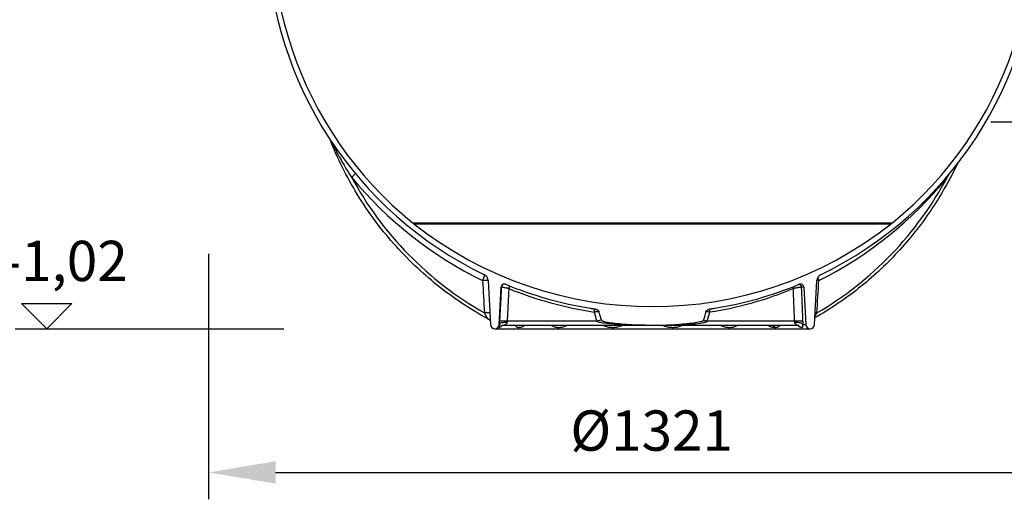
# Model space of a CAD drawing. Units: millimetres. Extents: x 3560 to 23635, y -2166 to 8516.
# Drawn here: x 12446 to 13913, y 2149 to 2863 of the extents above; entities that cross this region are included whole.
import ezdxf

# ---------------------------------------------------------------- set-up
doc = ezdxf.new("R2010")
doc.units = ezdxf.units.MM
doc.layers.add('kote', color=152, linetype='Continuous')
doc.layers.add('tekst', color=152, linetype='Continuous')
doc.styles.get("Standard").update_dxf_attribs({"font": 'trebuc.ttf'})
doc.dimstyles.new('ACO kote$7', dxfattribs={"dimtxt": 75, "dimasz": 125, "dimexe": 15, "dimexo": 15, "dimgap": 20, "dimtad": 1, "dimdec": 0, "dimrnd": 1, "dimzin": 12, "dimdsep": 46, "dimtxsty": 'Standard', "dimcen": 20, "dimadec": 0, "dimazin": 0, "dimtfac": 1, "dimtdec": 0, "dimtofl": 0, "dimtmove": 0, "dimatfit": 3, "dimldrblk": 'NONE', "dimfxl": 1, "dimtolj": 1, "dimtzin": 0, "dimarcsym": 0})
doc.dimstyles.new('VARIABEL-ST', dxfattribs={"dimscale": 40, "dimtxt": 7, "dimasz": 2.5, "dimexe": 1, "dimexo": 1, "dimgap": 0.6, "dimtad": 1, "dimdsep": 46, "dimtxsty": 'Standard', "dimcen": 0, "dimclrd": 256, "dimclre": 256, "dimclrt": 5, "dimadec": 0, "dimazin": 0, "dimtp": 0.1, "dimtm": 0.1, "dimtfac": 0.71, "dimtdec": 3, "dimtmove": 0, "dimatfit": 3, "dimfxl": 1, "dimtzin": 0, "dimarcsym": 0})

# ---------------------------------------------------------------- blocks, each defined once
blk = doc.blocks.new('*D25')
at = {"layer": 'DEFPOINTS', "color": 0, "transparency": 16777216}
for p in [(12727.3, 2554.2), (14048.3, 2554.2), (14048.3, 2188.6)]:
    blk.add_point(p, dxfattribs=at)
at = {"layer": 'kote', "lineweight": -2, "transparency": 16777216}
for p, q in [((12727.3, 2514.2), (12727.3, 2148.6)), ((14048.3, 2514.2), (14048.3, 2148.6)), ((12827.3, 2188.6), (13948.3, 2188.6))]:
    blk.add_line(p, q, dxfattribs=at)
at = {"layer": 'kote', "transparency": 16777216}
for points in [[(12827.3, 2205.3), (12827.3, 2171.9), (12727.3, 2188.6)], [(13948.3, 2205.3), (13948.3, 2171.9), (14048.3, 2188.6)]]:
    blk.add_solid(points, dxfattribs=at)
at = {"layer": 'kote', "transparency": 16777216, "insert": (13387.8, 2243.2), "char_height": 60, "attachment_point": 5}
blk.add_mtext('Ø1321', dxfattribs=at)

msp = doc.modelspace()

# ---------------------------------------------------------------- linework, layer by layer
for p, q in [((13031.4, 2560.6), (13746.6, 2560.6)), ((13033.4, 2559), (13744.6, 2559)), ((13144.1, 2474.7), (13147.5, 2408.9)), ((13630.5, 2408.9), (13633.9, 2474.7)), ((13160.5, 2408.9), (13163.4, 2464.6)), ((13163.6, 2464.6), (13163.4, 2464.6)), ((13614.6, 2464.6), (13611.2, 2464.6)), ((13614.6, 2464.6), (13617.5, 2408.9)), ((13306.1, 2413.9), (13302.4, 2427.6)), ((13470.6, 2413.9), (13474.3, 2427.6)), ((13160.9, 2408.9), (13160.5, 2408.9)), ((13167.7, 2407.7), (13167.7, 2407.7)), ((13389, 2407.7), (13167.7, 2407.7)), ((13306.1, 2413.9), (13172.4, 2413.9)), ((13604.6, 2407.7), (13389, 2407.7)), ((13600.9, 2413.9), (13470.6, 2413.9)), ((13603.2, 2408.9), (13603.2, 2408.9)), ((13604.6, 2407.7), (13604.6, 2407.7)), ((13613.4, 2408.9), (13617.5, 2408.9)), ((13154, 2402.7), (13624, 2402.7))]:
    msp.add_line(p, q)
at = {"flags": 128}
for points in [[(13144.2, 2417.1), (13139.3, 2419.8), (13134.3, 2422.6), (13129.4, 2425.4), (13124.6, 2428.4), (13119.7, 2431.3), (13114.9, 2434.3), (13110.1, 2437.4), (13105.4, 2440.5), (13100.7, 2443.7), (13096, 2446.9), (13091.3, 2450.1), (13086.7, 2453.5), (13082.2, 2456.8), (13077.6, 2460.3), (13073.1, 2463.7), (13068.7, 2467.2), (13064.3, 2470.8), (13059.9, 2474.4), (13055.5, 2478.1), (13051.2, 2481.8), (13047, 2485.6), (13042.7, 2489.4), (13038.6, 2493.2), (13034.4, 2497.1), (13030.3, 2501.1), (13026.3, 2505.1), (13022.3, 2509.1), (13018.3, 2513.2), (13014.4, 2517.3), (13010.5, 2521.5), (13006.7, 2525.7), (13002.9, 2529.9), (12999.2, 2534.2), (12995.5, 2538.5), (12991.8, 2542.9), (12988.2, 2547.3), (12984.7, 2551.7), (12981.2, 2556.2), (12977.7, 2560.8), (12974.3, 2565.3), (12971, 2569.9), (12967.7, 2574.6), (12964.4, 2579.2), (12961.2, 2583.9), (12958.1, 2588.7), (12955, 2593.5), (12951.9, 2598.3), (12949, 2603.1), (12946, 2608), (12943.1, 2612.9), (12940.3, 2617.8), (12937.5, 2622.8), (12934.8, 2627.8), (12932.1, 2632.8), (12929.5, 2637.9), (12926.9, 2643), (12924.4, 2648.1), (12922, 2653.2), (12919.6, 2658.4), (12917.2, 2663.6), (12915, 2668.8), (12912.7, 2674), (12910.6, 2679.3), (12908.5, 2684.6)], [(12910.4, 2681.7), (12911, 2680.5), (12911.6, 2679.2), (12912.3, 2677.8), (12913, 2676.4), (12913.7, 2674.9), (12914.5, 2673.3), (12915.4, 2671.6), (12916.3, 2669.8), (12917.3, 2668), (12918.2, 2666.2), (12919.2, 2664.4), (12920.1, 2662.7), (12921.1, 2660.8), (12922.2, 2658.8), (12923.4, 2656.7), (12924.7, 2654.4), (12926.1, 2651.9), (12927.6, 2649.3), (12929.2, 2646.5), (12931, 2643.4), (12933, 2640.1), (12935.2, 2636.6), (12937.6, 2632.8), (12940.2, 2628.6)], [(13843.6, 2648.3), (13841.4, 2643.8), (13839.2, 2639.3), (13836.9, 2634.8), (13834.6, 2630.4), (13832.3, 2626), (13829.9, 2621.6), (13827.5, 2617.2), (13825, 2612.9), (13822.5, 2608.6), (13819.9, 2604.3), (13817.4, 2600), (13814.7, 2595.7), (13812.1, 2591.5), (13809.4, 2587.3), (13806.6, 2583.1), (13803.9, 2579), (13801, 2574.9), (13798.2, 2570.8), (13795.3, 2566.8), (13792.4, 2562.7), (13789.4, 2558.7), (13786.4, 2554.8), (13783.3, 2550.8), (13780.3, 2546.9), (13777.1, 2543), (13774, 2539.2), (13770.8, 2535.3), (13767.6, 2531.6), (13764.3, 2527.8), (13761.1, 2524.1), (13757.7, 2520.4), (13754.4, 2516.7), (13751, 2513.1), (13747.6, 2509.5), (13744.1, 2506), (13740.6, 2502.4), (13737.1, 2498.9), (13733.5, 2495.5), (13729.9, 2492.1), (13726.3, 2488.7), (13722.7, 2485.3), (13719, 2482), (13715.3, 2478.8), (13711.5, 2475.5), (13707.8, 2472.3), (13704, 2469.2), (13700.1, 2466), (13696.3, 2462.9), (13692.4, 2459.9), (13688.5, 2456.9), (13684.6, 2453.9), (13680.6, 2451), (13676.6, 2448.1), (13672.6, 2445.2), (13668.5, 2442.4), (13664.5, 2439.6), (13660.4, 2436.9), (13656.2, 2434.2), (13652.1, 2431.6), (13647.9, 2429), (13643.7, 2426.4), (13639.5, 2423.9), (13635.3, 2421.4), (13631, 2418.9)], [(13828.6, 2628.6), (13828.7, 2628.8), (13828.8, 2629), (13829, 2629.2), (13829.1, 2629.4), (13829.2, 2629.6), (13829.3, 2629.8), (13829.5, 2630), (13829.6, 2630.2), (13829.7, 2630.4), (13829.8, 2630.6), (13830, 2630.8), (13830.1, 2631), (13830.2, 2631.2), (13830.3, 2631.4), (13830.4, 2631.6), (13830.6, 2631.8), (13830.7, 2631.9), (13830.8, 2632.1), (13830.9, 2632.3), (13831, 2632.5), (13831.1, 2632.7), (13831.3, 2632.9), (13831.4, 2633.1), (13831.5, 2633.3)], [(13163.6, 2464.6), (13163.5, 2462.4), (13163.4, 2460.3), (13163.3, 2458.2), (13163.2, 2456.1), (13163.1, 2454), (13163, 2451.9), (13162.9, 2449.8), (13162.8, 2447.6), (13162.7, 2445.5), (13162.5, 2443.4), (13162.4, 2441.3), (13162.3, 2439.2), (13162.2, 2437.1), (13162.1, 2435), (13162, 2432.9), (13161.9, 2430.7), (13161.8, 2428.6), (13161.7, 2426.5), (13161.6, 2424.4), (13161.5, 2422.3), (13161.4, 2420.2), (13161.3, 2418.1), (13161.2, 2416), (13161.1, 2413.9)], [(13174.8, 2462.4), (13174.1, 2462.6), (13173.4, 2462.7), (13172.7, 2462.9), (13172, 2463), (13171.4, 2463.2), (13170.7, 2463.3), (13170, 2463.5), (13169.4, 2463.6), (13168.8, 2463.7), (13168.2, 2463.8), (13167.6, 2464), (13167.1, 2464.1), (13166.6, 2464.2), (13166.1, 2464.2), (13165.7, 2464.3), (13165.3, 2464.4), (13164.9, 2464.4), (13164.6, 2464.5), (13164.3, 2464.5), (13164.1, 2464.6), (13163.9, 2464.6), (13163.8, 2464.6), (13163.7, 2464.6), (13163.6, 2464.6)], [(13174.8, 2462.4), (13174.7, 2460.4), (13174.6, 2458.4), (13174.5, 2456.3), (13174.4, 2454.3), (13174.3, 2452.3), (13174.2, 2450.3), (13174.1, 2448.2), (13174, 2446.2), (13173.9, 2444.2), (13173.8, 2442.2), (13173.7, 2440.1), (13173.6, 2438.1), (13173.5, 2436.1), (13173.4, 2434.1), (13173.3, 2432.1), (13173.2, 2430), (13173.1, 2428), (13173, 2426), (13172.9, 2424), (13172.8, 2422), (13172.7, 2419.9), (13172.6, 2417.9), (13172.5, 2415.9), (13172.4, 2413.9)], [(13611.2, 2464.6), (13611.1, 2464.6), (13610.9, 2464.6), (13610.7, 2464.6), (13610.4, 2464.6), (13610.1, 2464.5), (13609.7, 2464.5), (13609.3, 2464.4), (13608.9, 2464.4), (13608.4, 2464.3), (13607.9, 2464.2), (13607.4, 2464.2), (13606.8, 2464.1), (13606.2, 2464), (13605.6, 2463.8), (13605, 2463.7), (13604.4, 2463.6), (13603.7, 2463.5), (13603, 2463.3), (13602.3, 2463.2), (13601.6, 2463), (13600.9, 2462.9), (13600.3, 2462.7), (13599.6, 2462.6), (13598.9, 2462.4)], [(13600.9, 2413.9), (13600.8, 2415.9), (13600.8, 2417.9), (13600.7, 2419.9), (13600.6, 2422), (13600.5, 2424), (13600.4, 2426), (13600.3, 2428), (13600.3, 2430), (13600.2, 2432.1), (13600.1, 2434.1), (13600, 2436.1), (13599.9, 2438.1), (13599.8, 2440.1), (13599.8, 2442.2), (13599.7, 2444.2), (13599.6, 2446.2), (13599.5, 2448.2), (13599.4, 2450.3), (13599.3, 2452.3), (13599.2, 2454.3), (13599.2, 2456.3), (13599.1, 2458.4), (13599, 2460.4), (13598.9, 2462.4)], [(13613.3, 2413.9), (13613.2, 2416), (13613.1, 2418.1), (13613.1, 2420.2), (13613, 2422.3), (13612.9, 2424.4), (13612.8, 2426.5), (13612.7, 2428.6), (13612.6, 2430.7), (13612.5, 2432.9), (13612.5, 2435), (13612.4, 2437.1), (13612.3, 2439.2), (13612.2, 2441.3), (13612.1, 2443.4), (13612, 2445.5), (13611.9, 2447.6), (13611.9, 2449.8), (13611.8, 2451.9), (13611.7, 2454), (13611.6, 2456.1), (13611.5, 2458.2), (13611.4, 2460.3), (13611.3, 2462.4), (13611.2, 2464.6)], [(13144.2, 2417.1), (13144.1, 2417.2), (13144, 2417.3), (13143.9, 2417.4), (13143.8, 2417.6), (13143.6, 2417.7), (13143.5, 2417.9), (13143.3, 2418.2), (13143.2, 2418.4), (13143, 2418.7), (13142.8, 2419.1), (13142.5, 2419.4), (13142.3, 2419.8), (13142.1, 2420.2), (13141.8, 2420.6), (13141.5, 2421.1), (13141.2, 2421.6), (13140.9, 2422.1), (13140.6, 2422.7), (13140.3, 2423.2), (13139.9, 2423.8), (13139.6, 2424.4), (13139.2, 2425.1), (13138.8, 2425.7), (13138.4, 2426.4)], [(13296, 2433.3), (13296.3, 2433.3), (13296.6, 2433.2), (13296.8, 2433.2), (13297.1, 2433.1), (13297.4, 2433.1), (13297.6, 2433), (13297.9, 2433), (13298.2, 2432.9), (13298.5, 2432.9), (13298.7, 2432.9), (13299, 2432.8), (13299.3, 2432.8), (13299.6, 2432.7), (13299.8, 2432.7), (13300.1, 2432.6), (13300.4, 2432.6), (13300.7, 2432.5), (13300.9, 2432.5), (13301.2, 2432.4), (13301.5, 2432.4), (13301.8, 2432.3), (13302.1, 2432.3), (13302.3, 2432.2), (13302.6, 2432.2)], [(13309.4, 2427.9), (13309.2, 2427.9), (13309, 2427.9), (13308.7, 2427.9), (13308.5, 2427.9), (13308.3, 2427.9), (13308, 2427.8), (13307.8, 2427.8), (13307.5, 2427.8), (13307.2, 2427.8), (13307, 2427.8), (13306.7, 2427.8), (13306.4, 2427.8), (13306.1, 2427.8), (13305.8, 2427.7), (13305.4, 2427.7), (13305.1, 2427.7), (13304.8, 2427.7), (13304.5, 2427.7), (13304.1, 2427.7), (13303.8, 2427.7), (13303.5, 2427.6), (13303.1, 2427.6), (13302.8, 2427.6), (13302.4, 2427.6)], [(13302.6, 2432.2), (13303.1, 2432.1), (13303.5, 2432), (13303.9, 2431.9), (13304.4, 2431.8), (13304.8, 2431.7), (13305.2, 2431.6), (13305.6, 2431.5), (13306, 2431.3), (13306.4, 2431.1), (13306.8, 2430.9), (13307.2, 2430.7), (13307.5, 2430.5), (13307.8, 2430.3), (13308, 2430.1), (13308.2, 2429.9), (13308.4, 2429.7), (13308.6, 2429.5), (13308.7, 2429.3), (13308.9, 2429.1), (13309, 2428.8), (13309.1, 2428.6), (13309.2, 2428.4), (13309.3, 2428.1), (13309.4, 2427.9)], [(13468.6, 2427.9), (13468.7, 2428.2), (13468.9, 2428.6), (13469, 2428.9), (13469.2, 2429.2), (13469.5, 2429.5), (13469.7, 2429.8), (13470, 2430.1), (13470.3, 2430.4), (13470.7, 2430.6), (13471, 2430.8), (13471.3, 2431), (13471.6, 2431.2), (13472, 2431.3), (13472.3, 2431.4), (13472.6, 2431.5), (13472.9, 2431.6), (13473.2, 2431.7), (13473.5, 2431.8), (13473.8, 2431.9), (13474.1, 2432), (13474.4, 2432), (13474.8, 2432.1), (13475.1, 2432.1), (13475.4, 2432.2)], [(13474.3, 2427.6), (13474, 2427.6), (13473.7, 2427.6), (13473.4, 2427.6), (13473.2, 2427.7), (13472.9, 2427.7), (13472.6, 2427.7), (13472.4, 2427.7), (13472.1, 2427.7), (13471.8, 2427.7), (13471.6, 2427.7), (13471.3, 2427.7), (13471.1, 2427.7), (13470.9, 2427.8), (13470.6, 2427.8), (13470.4, 2427.8), (13470.2, 2427.8), (13470, 2427.8), (13469.7, 2427.8), (13469.5, 2427.8), (13469.3, 2427.8), (13469.1, 2427.8), (13469, 2427.9), (13468.8, 2427.9), (13468.6, 2427.9)], [(13475.4, 2432.2), (13475.7, 2432.2), (13476, 2432.3), (13476.2, 2432.3), (13476.5, 2432.4), (13476.8, 2432.4), (13477.1, 2432.5), (13477.3, 2432.5), (13477.6, 2432.6), (13477.9, 2432.6), (13478.2, 2432.7), (13478.4, 2432.7), (13478.7, 2432.8), (13479, 2432.8), (13479.3, 2432.9), (13479.5, 2432.9), (13479.8, 2432.9), (13480.1, 2433), (13480.4, 2433), (13480.6, 2433.1), (13480.9, 2433.1), (13481.2, 2433.2), (13481.4, 2433.2), (13481.7, 2433.3), (13482, 2433.3)], [(13634.1, 2426.4), (13633.9, 2426.2), (13633.8, 2426), (13633.7, 2425.7), (13633.5, 2425.5), (13633.4, 2425.3), (13633.3, 2425.1), (13633.2, 2424.8), (13633, 2424.6), (13632.9, 2424.4), (13632.8, 2424.2), (13632.7, 2424), (13632.5, 2423.8), (13632.4, 2423.6), (13632.3, 2423.4), (13632.2, 2423.2), (13632.1, 2423), (13631.9, 2422.8), (13631.8, 2422.6), (13631.7, 2422.4), (13631.6, 2422.2), (13631.5, 2422), (13631.4, 2421.8), (13631.3, 2421.7), (13631.1, 2421.5)], [(13144.2, 2417.1), (13144.2, 2417.1), (13144.2, 2417.1), (13144.2, 2417.1), (13144.2, 2417.1), (13144.2, 2417.1), (13144.2, 2417.1), (13144.2, 2417.1), (13144.2, 2417.1), (13144.2, 2417.1), (13144.2, 2417.1), (13144.2, 2417.1), (13144.2, 2417.1), (13144.2, 2417.1), (13144.2, 2417.1), (13144.2, 2417.1), (13144.2, 2417.1), (13144.2, 2417.1), (13144.2, 2417.1), (13144.2, 2417.1), (13144.2, 2417.1), (13144.2, 2417.1), (13144.2, 2417.1), (13144.2, 2417.1), (13144.2, 2417.1)], [(13146.5, 2415.4), (13146, 2415.9), (13145.4, 2416.3), (13144.8, 2416.7), (13144.2, 2417.1)], [(13147.2, 2414.5), (13146.9, 2415), (13146.5, 2415.4)], [(13160.9, 2408.9), (13160.9, 2408.5), (13160.9, 2408.1), (13160.8, 2407.6), (13160.7, 2407.2), (13160.6, 2406.7), (13160.5, 2406.2), (13160.4, 2405.7), (13160.3, 2405.3), (13160.3, 2405.1), (13160.3, 2404.9), (13160.3, 2404.8), (13160.4, 2404.8), (13160.5, 2404.7), (13160.6, 2404.7), (13160.8, 2404.7), (13160.9, 2404.8), (13161.1, 2404.8), (13161.4, 2404.9), (13161.7, 2405.1), (13162.1, 2405.3), (13162.6, 2405.6), (13163.2, 2406.1), (13163.7, 2406.6), (13164.2, 2407.1)], [(13161.1, 2413.9), (13161.1, 2413.7), (13161.1, 2413.5), (13161.1, 2413.2), (13161.1, 2413), (13161, 2412.8), (13161, 2412.6), (13161, 2412.4), (13161, 2412.2), (13161, 2412), (13161, 2411.8), (13161, 2411.6), (13161, 2411.3), (13161, 2411.1), (13161, 2410.9), (13161, 2410.7), (13160.9, 2410.5), (13160.9, 2410.3), (13160.9, 2410.1), (13160.9, 2409.9), (13160.9, 2409.7), (13160.9, 2409.5), (13160.9, 2409.3), (13160.9, 2409.1), (13160.9, 2408.9)], [(13167.7, 2407.7), (13167.3, 2407.7), (13166.8, 2407.7), (13166.4, 2407.7), (13166, 2407.6), (13165.6, 2407.5), (13165.2, 2407.4), (13164.8, 2407.3), (13164.4, 2407.1), (13164.1, 2407), (13163.8, 2406.9), (13163.6, 2406.8), (13163.4, 2406.7), (13163.3, 2406.6), (13163.2, 2406.5), (13163.1, 2406.5), (13163.1, 2406.5)], [(13172.1, 2411.9), (13172, 2411.7), (13172, 2411.5), (13171.9, 2411.2), (13171.8, 2411), (13171.6, 2410.7), (13171.4, 2410.4), (13171.2, 2410.1), (13170.9, 2409.8), (13170.6, 2409.5), (13170.2, 2409.3), (13169.8, 2409), (13169.4, 2408.7), (13169, 2408.5), (13168.7, 2408.3), (13168.5, 2408.2), (13168.2, 2408.1), (13168.1, 2408), (13168, 2407.9), (13167.9, 2407.8), (13167.8, 2407.8), (13167.7, 2407.8), (13167.7, 2407.8), (13167.7, 2407.7), (13167.7, 2407.7)], [(13172.4, 2413.9), (13172.4, 2413.8), (13172.3, 2413.7), (13172.3, 2413.6), (13172.3, 2413.6), (13172.3, 2413.5), (13172.3, 2413.4), (13172.3, 2413.3), (13172.3, 2413.2), (13172.3, 2413.1), (13172.3, 2413.1), (13172.2, 2413), (13172.2, 2412.9), (13172.2, 2412.8), (13172.2, 2412.7), (13172.2, 2412.6), (13172.2, 2412.6), (13172.2, 2412.5), (13172.2, 2412.4), (13172.1, 2412.3), (13172.1, 2412.2), (13172.1, 2412.2), (13172.1, 2412.1), (13172.1, 2412), (13172.1, 2411.9)], [(13184.1, 2407.7), (13184.3, 2407.3), (13184.7, 2406.8), (13185.1, 2406.4), (13185.6, 2405.9), (13186.1, 2405.5), (13186.7, 2405.2), (13187.2, 2405), (13187.7, 2404.9), (13188.2, 2404.8), (13188.7, 2404.7), (13189.1, 2404.7), (13189.6, 2404.7), (13190, 2404.7), (13190.5, 2404.8), (13191.1, 2404.8), (13191.7, 2404.9), (13192.5, 2405), (13193.3, 2405.2), (13194.3, 2405.5), (13195.5, 2405.9), (13196.5, 2406.4), (13197.4, 2406.8), (13198.1, 2407.3), (13198.7, 2407.7)], [(13195.7, 2407.7), (13195.5, 2407.7), (13195.3, 2407.7), (13195.2, 2407.7), (13195, 2407.7), (13194.9, 2407.7), (13194.8, 2407.7), (13194.8, 2407.7), (13194.8, 2407.6)], [(13238.5, 2407.7), (13239.1, 2407.3), (13239.8, 2406.8), (13240.7, 2406.3), (13241.8, 2405.8), (13243, 2405.4), (13244.1, 2405.2), (13245.1, 2405), (13246, 2404.9), (13246.8, 2404.8), (13247.6, 2404.7), (13248.3, 2404.7), (13249.1, 2404.7), (13249.8, 2404.7), (13250.7, 2404.8), (13251.5, 2404.8), (13252.4, 2404.9), (13253.3, 2405.1), (13254.4, 2405.2), (13255.7, 2405.5), (13257.2, 2405.9), (13258.6, 2406.3), (13259.8, 2406.8), (13260.8, 2407.3), (13261.6, 2407.7)], [(13389, 2407.7), (13378.2, 2407.8), (13368.8, 2407.9), (13360.7, 2408.1), (13353.7, 2408.4), (13347.7, 2408.6), (13342.4, 2408.9), (13337.1, 2409.2), (13332.1, 2409.5), (13327.9, 2409.8), (13323.9, 2410.2), (13320.5, 2410.6), (13317.8, 2410.9), (13315.6, 2411.2), (13313.8, 2411.5), (13312.3, 2411.8), (13311.1, 2412), (13310, 2412.2), (13309, 2412.5), (13308.2, 2412.8), (13307.5, 2413), (13307, 2413.2), (13306.6, 2413.5), (13306.3, 2413.7), (13306.1, 2413.9)], [(13312.8, 2415.6), (13314.1, 2414.5), (13316.2, 2413.8), (13318.6, 2413.2), (13320.9, 2412.7), (13322.8, 2412.4), (13325, 2412.1), (13327.3, 2411.7), (13330, 2411.4), (13332.9, 2411), (13336.1, 2410.7), (13339.5, 2410.3), (13343.2, 2409.9), (13347, 2409.6), (13350.8, 2409.3), (13354.6, 2409), (13358.5, 2408.8), (13362.3, 2408.5), (13366.1, 2408.3), (13369.9, 2408.2), (13373.7, 2408), (13377.5, 2407.9), (13381.3, 2407.8), (13385.2, 2407.8), (13389, 2407.7)], [(13315.9, 2407.7), (13316.6, 2407.3), (13317.6, 2406.8), (13318.7, 2406.4), (13320.1, 2405.9), (13321.7, 2405.5), (13323.1, 2405.2), (13324.4, 2405), (13325.5, 2404.9), (13326.6, 2404.8), (13327.5, 2404.8), (13328.4, 2404.7), (13329.3, 2404.7), (13330.2, 2404.7), (13331.1, 2404.7), (13332.1, 2404.8), (13333.2, 2404.9), (13334.5, 2405), (13335.9, 2405.2), (13337.5, 2405.5), (13339.2, 2405.9), (13340.8, 2406.4), (13342.1, 2406.8), (13343.2, 2407.3), (13344, 2407.7)], [(13389, 2407.7), (13392.6, 2407.8), (13396.3, 2407.8), (13399.9, 2407.9), (13403.6, 2408), (13407.3, 2408.1), (13410.9, 2408.3), (13414.6, 2408.5), (13418.3, 2408.7), (13422, 2408.9), (13425.6, 2409.2), (13429.3, 2409.5), (13433, 2409.8), (13436.7, 2410.1), (13440.2, 2410.5), (13443.6, 2410.9), (13446.7, 2411.2), (13449.7, 2411.6), (13452.4, 2412), (13454.8, 2412.4), (13457.2, 2412.8), (13460.2, 2413.4), (13463.2, 2414.2), (13464.7, 2415), (13465.2, 2415.6)], [(13389, 2407.7), (13399.6, 2407.8), (13408.9, 2407.9), (13416.8, 2408.1), (13423.7, 2408.4), (13429.6, 2408.6), (13434.9, 2408.9), (13440.2, 2409.2), (13445, 2409.5), (13449.3, 2409.9), (13453.2, 2410.2), (13456.5, 2410.6), (13459.2, 2410.9), (13461.3, 2411.2), (13463.1, 2411.5), (13464.6, 2411.8), (13465.8, 2412), (13466.8, 2412.3), (13467.8, 2412.5), (13468.6, 2412.8), (13469.3, 2413), (13469.8, 2413.2), (13470.2, 2413.5), (13470.5, 2413.7), (13470.6, 2413.9)], [(13404.3, 2407.7), (13405.2, 2407.3), (13406.3, 2406.8), (13407.6, 2406.4), (13409.2, 2405.9), (13410.9, 2405.5), (13412.4, 2405.2), (13413.8, 2405), (13415.1, 2404.9), (13416.2, 2404.8), (13417.2, 2404.8), (13418.1, 2404.7), (13419.1, 2404.7), (13420, 2404.7), (13420.9, 2404.8), (13421.9, 2404.8), (13423, 2404.9), (13424.2, 2405), (13425.6, 2405.2), (13427.1, 2405.5), (13428.7, 2405.9), (13430.2, 2406.4), (13431.5, 2406.8), (13432.5, 2407.3), (13433.3, 2407.7)], [(13490.5, 2407.7), (13491.3, 2407.3), (13492.3, 2406.8), (13493.6, 2406.4), (13495.1, 2405.9), (13496.7, 2405.5), (13498.2, 2405.2), (13499.5, 2405), (13500.7, 2404.9), (13501.7, 2404.8), (13502.6, 2404.7), (13503.4, 2404.7), (13504.2, 2404.7), (13505, 2404.7), (13505.8, 2404.8), (13506.7, 2404.8), (13507.6, 2404.9), (13508.6, 2405), (13509.7, 2405.2), (13510.9, 2405.5), (13512.2, 2405.9), (13513.4, 2406.4), (13514.3, 2406.8), (13515.1, 2407.3), (13515.7, 2407.7)], [(13561.2, 2407.7), (13561.5, 2407.5), (13561.9, 2407.3), (13562.3, 2407), (13562.8, 2406.8), (13563.3, 2406.5), (13563.9, 2406.3), (13564.5, 2406), (13565.1, 2405.8), (13565.7, 2405.6), (13566.3, 2405.4), (13566.9, 2405.3), (13567.4, 2405.2), (13567.9, 2405.1), (13568.3, 2405), (13568.8, 2405), (13569.1, 2404.9), (13569.5, 2404.8), (13569.9, 2404.8), (13570.2, 2404.8), (13570.5, 2404.8), (13570.8, 2404.7), (13571.2, 2404.7), (13571.5, 2404.7), (13571.8, 2404.7)], [(13566.4, 2407.7), (13566.4, 2407.7), (13566.3, 2407.7), (13566.2, 2407.7), (13566.1, 2407.7)], [(13571.8, 2404.7), (13572, 2404.7), (13572.3, 2404.7), (13572.6, 2404.7), (13572.9, 2404.8), (13573.2, 2404.8), (13573.5, 2404.8), (13573.8, 2404.9), (13574.1, 2404.9), (13574.3, 2405), (13574.6, 2405), (13574.9, 2405.1), (13575.3, 2405.2), (13575.6, 2405.3), (13576, 2405.4), (13576.3, 2405.6), (13576.7, 2405.8), (13577.1, 2406), (13577.4, 2406.3), (13577.8, 2406.5), (13578, 2406.8), (13578.3, 2407), (13578.5, 2407.3), (13578.8, 2407.5), (13578.9, 2407.7)], [(13601.1, 2411.9), (13601.1, 2412), (13601.1, 2412.1), (13601.1, 2412.2), (13601.1, 2412.2), (13601.1, 2412.3), (13601.1, 2412.4), (13601.1, 2412.5), (13601.1, 2412.6), (13601.1, 2412.6), (13601.1, 2412.7), (13601, 2412.8), (13601, 2412.9), (13601, 2413), (13601, 2413.1), (13601, 2413.1), (13601, 2413.2), (13601, 2413.3), (13601, 2413.4), (13601, 2413.5), (13601, 2413.6), (13601, 2413.6), (13600.9, 2413.7), (13600.9, 2413.8), (13600.9, 2413.9)], [(13604.6, 2407.7), (13604.6, 2407.7), (13604.7, 2407.8), (13604.7, 2407.8), (13604.7, 2407.8), (13604.6, 2407.8), (13604.6, 2407.9), (13604.5, 2408), (13604.3, 2408.1), (13604.2, 2408.2), (13604, 2408.3), (13603.7, 2408.5), (13603.4, 2408.7), (13603, 2409), (13602.7, 2409.3), (13602.4, 2409.6), (13602.1, 2409.9), (13601.9, 2410.1), (13601.7, 2410.4), (13601.5, 2410.7), (13601.4, 2411), (13601.3, 2411.2), (13601.2, 2411.5), (13601.2, 2411.7), (13601.1, 2411.9)], [(13607.6, 2407.1), (13607.6, 2407.1), (13607.6, 2407.2), (13607.5, 2407.2), (13607.4, 2407.2), (13607.3, 2407.3), (13607.2, 2407.3), (13607, 2407.4), (13606.8, 2407.4), (13606.6, 2407.5), (13606.3, 2407.6), (13606.1, 2407.6), (13605.8, 2407.7), (13605.2, 2407.7), (13604.6, 2407.7)], [(13605.7, 2407.7), (13606.2, 2407.2), (13606.8, 2406.6), (13607.5, 2406.1), (13608.3, 2405.6), (13609.1, 2405.3), (13609.7, 2405.1), (13610.2, 2404.9), (13610.7, 2404.8), (13611, 2404.7), (13611.3, 2404.7), (13611.6, 2404.7), (13611.8, 2404.7), (13612.1, 2404.8), (13612.3, 2404.9), (13612.5, 2405), (13612.7, 2405.2), (13612.9, 2405.5), (13613, 2406), (13613.1, 2406.5), (13613.2, 2407.1), (13613.2, 2407.6), (13613.3, 2408), (13613.3, 2408.5), (13613.4, 2408.9)], [(13613.4, 2408.9), (13613.4, 2409.1), (13613.4, 2409.3), (13613.4, 2409.5), (13613.4, 2409.7), (13613.4, 2409.9), (13613.4, 2410.1), (13613.4, 2410.3), (13613.4, 2410.5), (13613.4, 2410.7), (13613.4, 2410.9), (13613.4, 2411.1), (13613.4, 2411.3), (13613.4, 2411.6), (13613.4, 2411.8), (13613.4, 2412), (13613.4, 2412.2), (13613.4, 2412.4), (13613.4, 2412.6), (13613.4, 2412.8), (13613.3, 2413), (13613.3, 2413.2), (13613.3, 2413.5), (13613.3, 2413.7), (13613.3, 2413.9)]]:
    msp.add_lwpolyline(points, dxfattribs=at)
for centre, radius, start, end in [((13389, 3001.2), 567.5, 166.286, 230.9414), ((13389, 3001.2), 567.5, 309.0586, 13.714), ((13389, 3001.2), 575.5, 181.9088, 244.1911), ((13389, 3001.2), 575.5, 295.8089, 358.0912), ((13097.2, 2641.7), 104.4, 230.9414, 232.3299), ((13389, 3010.3), 574.6, 231.7641, 308.2359), ((13680.8, 2641.7), 104.4, 307.6701, 309.0586), ((13134.1, 2474.1), 10, 3, 64.1911), ((13643.9, 2474.1), 10, 115.8089, 177), ((13168.4, 2464.3), 5, 67.6638, 177), ((13389, 3001.2), 575.5, 247.6638, 260.7022), ((13389, 3001.2), 575.5, 279.2978, 292.3362), ((13609.6, 2464.3), 5, 3, 112.3362), ((13154, 2409.2), 6.48, 183, 357), ((13624, 2409.2), 6.48, 183, 357)]:
    msp.add_arc(centre, radius, start, end)
for centre, major_axis, ratio, start_param, end_param in [((12938.9, 2628.1), (7.71, 6.36), 0.042977, 4.846641, 5.871157), ((13384.2, 2999.3), (217.4, -541.6), 0.990086, 5.023345, 5.454222), ((13385, 2872.2), (170.5, -483.4), 0.989057, 4.872543, 5.433363), ((13396.9, 2872.2), (-98.3, -503.2), 0.963373, 0.700174, 1.260994), ((13398.6, 2999.3), (115.8, 572), 0.964602, 3.785071, 4.215949), ((13831.2, 2628.1), (-7.77, 6.3), 0.125604, 1.255576, 1.334887), ((13134.5, 2474.1), (4.37, 9), 0.094902, 4.816599, 6.096542), ((13134.5, 2474.1), (9.98, 0.55), 0.045511, 0.27215, 1.437379), ((13132.3, 3170.8), (-101.9, 2067.9), 0.015818, 1.913354, 1.93825), ((13168.6, 2464.3), (0, 5), 0.999113, 0.019575, 1.518437), ((13174.1, 2462.2), (1.86, 4.64), 0.101943, 4.809677, 6.019926), ((13606.3, 2464.3), (0, 5), 0.98507, 4.764749, 5.944911), ((13639.6, 2474.1), (9.98, -0.6), 0.037969, 1.83501, 2.17422), ((13647.1, 3315.8), (123.7, 2293.7), 0.016476, 4.315072, 4.337791), ((13639.6, 2474.1), (-4.45, 8.96), 0.210971, 0.872952, 1.408217), ((13384.2, 2999.3), (-215.7, 537.3), 0.990086, 2.38295, 2.613471), ((13398.6, 2999.3), (-114.9, -567.4), 0.964602, 0.342637, 0.573159), ((13600.2, 2462.2), (1.9, -4.62), 0.221567, 3.940674, 4.565206), ((13137.1, 2425.9), (9.98, 0.55), 0.045451, 0.317507, 1.437359), ((13301.8, 2427.3), (0.75, 4.94), 0.121324, 4.783757, 6.119382), ((13389, 2099.2), (152.6, -569.3), 0.016968, 2.155525, 2.181724), ((13389, 2099.2), (-152.6, -569.3), 0.016968, 4.101461, 4.12766), ((13475.6, 2427.3), (-0.77, 4.94), 0.248381, 0.277642, 1.479203), ((13636.7, 2425.9), (9.98, -0.61), 0.037852, 1.835027, 2.126913), ((13139.4, 2408.4), (7.11, 7.03), 0.983956, 0.000006, 0.2928), ((13170.9, 2408.4), (-10, 0.29), 0.361295, 4.600554, 6.218557), ((13171.1, 2413.4), (-9.99, 0.49), 0.059161, 4.584422, 6.227757), ((13304.8, 2413.4), (-9.66, -2.59), 0.016968, 3.726344, 4.57248), ((13473.2, 2413.4), (-9.66, 2.59), 0.016968, 0.580461, 1.304457), ((13566.1, 2397.7), (0, 10), 0.793353, 5.483167, 6.283181), ((13566.1, 2397.7), (0, 10), 0.793353, 6.283181, 6.283185), ((13603.5, 2413.4), (9.99, 0.41), 0.065058, 0.186449, 1.829783), ((13603.6, 2408.4), (10, -0.22), 0.361743, 0.205038, 1.82304)]:
    msp.add_ellipse(centre, major_axis=major_axis, ratio=ratio, start_param=start_param, end_param=end_param)
at = {"layer": 'kote'}
for p, q in [((12486.1, 2402.7), (12448.6, 2440.2)), ((12448.6, 2440.2), (12523.6, 2440.2)), ((12523.6, 2440.2), (12486.1, 2402.7)), ((12439, 2402.7), (12839.4, 2402.7))]:
    msp.add_line(p, q, dxfattribs=at)

# ---------------------------------------------------------------- texts
at = {"layer": 'kote', "insert": (12419.4, 2533.7), "char_height": 60, "width": 1149.301, "attachment_point": 1}
msp.add_mtext('-1,02', dxfattribs=at)

# ---------------------------------------------------------------- dimensions: what is measured, and where the dimension line sits
at = {"layer": 'kote'}
dim = msp.add_linear_dim(base=(14048.3, 2188.6), p1=(12727.3, 2554.2), p2=(14048.3, 2554.2), text='Ø<>', dimstyle='VARIABEL-ST', override={"dimtxt": 1.5, "dimtoh": 1, "dimdec": 0, "dimpost": '<>', "dimclrt": 256, "dimtofl": 0, "dimatfit": 0}, dxfattribs=at)
dim.commit()
dim.dimension.update_dxf_attribs({"geometry": '*D25', "text_midpoint": (13387.8, 2243.2)})

# ---------------------------------------------------------------- leaders
at = {"layer": 'tekst', "annotation_type": 0, "has_hookline": 1, "hookline_direction": 0, "text_width": 468.3}
msp.add_leader([(13893.6, 2710.8), (14150.3, 2710.9)], dimstyle='ACO kote$7', override={"dimgap": 20, "dimtad": 0, "dimldrblk": 'None'}, dxfattribs=at)

doc.saveas('drawing.dxf')
